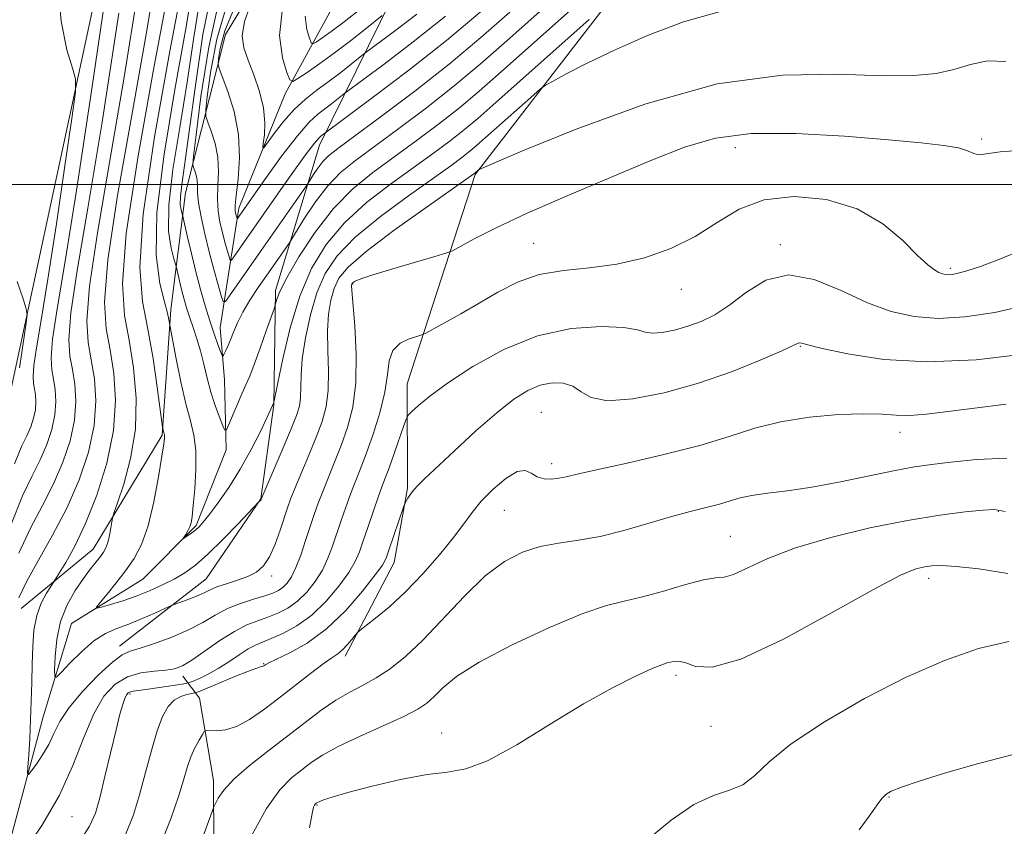
# Model space of a CAD drawing. Extents: x 2117300 to 2120200, y 347300 to 350200.
# Drawn here: x 2117518 to 2117664, y 348405 to 348524 of the extents above; entities that cross this region are included whole.
import ezdxf

# ---------------------------------------------------------------- set-up
doc = ezdxf.new("R2010")
doc.units = 0
doc.header["$MEASUREMENT"] = 0
doc.linetypes.add('rvrstm', pattern=[117.1, 50, -3.9, 0.5, -3.9, 0.5, -3.9, 0.5, -3.9, 50])
for name, color, linetype, lineweight in [('32000', 7, 'Continuous', 0), ('DTM HARD BREAKLINE', 7, 'Continuous', 0), ('DTM SPOT ELEVATION', 2, 'Continuous', 13), ('INDEX CONTOUR', 41, 'Continuous', 13), ('INTERMEDIATE CONTOUR', 44, 'Continuous', 0), ('STREAM - RIVER SINGLE LINE', 142, 'rvrstm', 0)]:
    doc.layers.add(name, color=color, linetype=linetype, lineweight=lineweight)

msp = doc.modelspace()

# ---------------------------------------------------------------- linework, layer by layer
at = {"layer": '32000', "flags": 128}
msp.add_lwpolyline([(2120000, 348500), (2117500, 348500)], dxfattribs=at)
at = {"layer": 'DTM HARD BREAKLINE'}
for points in [[(2117500, 348415.822, 989.997), (2117516.49, 348467.8, 988.78), (2117538.05, 348568.33, 982.89), (2117572.79, 348627.43, 973.54), (2117625.83, 348686.61, 957.07), (2117658.22, 348720.08, 949.54), (2117697.65, 348724.3, 925.75), (2117706.62, 348722.4, 921.82)], [(2117694.155, 348716.551, 926.275), (2117676.294, 348694.581, 930.17), (2117663.849, 348679.092, 932.45), (2117655.892, 348660.92, 934.92), (2117646.538, 348643.275, 937.295), (2117624.434, 348625.656, 941.76), (2117613.087, 348610.743, 944.99), (2117598.523, 348590.223, 948.03), (2117578.951, 348570.714, 953.635), (2117564.692, 348548.814, 959.05), (2117548.586, 348522.167, 960.76), (2117542.672, 348498.769, 967.125), (2117540.516, 348481.542, 971.685), (2117539.219, 348462.947, 974.155), (2117529.018, 348446.116, 976.72), (2117518.381, 348437.315, 979.095)], [(2117532.903, 348431.78, 977.385), (2117545.734, 348441.733, 975.105), (2117553.817, 348453.533, 973.965), (2117555.761, 348467.429, 972.065), (2117555.982, 348484.341, 969.69), (2117562.489, 348505.811, 964.655), (2117578.747, 348538.836, 953.35), (2117592.18, 348560.442, 949.075), (2117602.328, 348565.907, 946.605), (2117615.093, 348579.185, 943.945), (2117623.67, 348594.044, 942.045), (2117632.769, 348610.575, 939.48), (2117652.102, 348628.14, 935.3), (2117665.737, 348639.495, 932.545), (2117679.719, 348661.389, 928.46), (2117697.948, 348692.79, 923.995), (2117706.02, 348705.144, 923.805), (2117712.311, 348709.425, 923.045), (2117717.803, 348712.027, 921.81), (2117723.98, 348707.991, 921.81), (2117734.058, 348702.923, 921.62), (2117749.883, 348701.572, 920.575), (2117768.5, 348699.166, 919.625)], [(2117566.27, 348430.27, 986.48), (2117573.53, 348444.13, 984.65), (2117575.52, 348455.12, 983.83), (2117575.46, 348470.57, 981.19), (2117585.51, 348501.51, 976.11), (2117618.28, 348543.94, 969.2), (2117647.07, 348563.98, 962.89), (2117672.14, 348599.46, 959.44), (2117711.41, 348642.72, 950.69), (2117722.68, 348671.63, 938.29), (2117723.42, 348691.16, 930.36), (2117718.47, 348708.62, 925.07)], [(2117500, 348323.833, 993.019), (2117519.4, 348354.45, 990.34), (2117546.9, 348392.78, 989.93), (2117546.82, 348411.9, 987.49), (2117544.74, 348424.09, 985.05), (2117542.29, 348427.33, 980.58)]]:
    msp.add_polyline3d(points, dxfattribs=at)
at = {"layer": 'DTM SPOT ELEVATION'}
for p in [(2117660.36, 348506.73, 977.7), (2117623.96, 348505.45, 978.7), (2117594.16, 348491.31, 979.1), (2117630.63, 348491.1, 981.7), (2117655.75, 348487.64, 979.7), (2117567.38, 348485.3, 978.1), (2117615.96, 348484.51, 980.7), (2117633.58, 348476.11, 984.1), (2117595.31, 348466.33, 985.1), (2117648.3, 348463.39, 986.6), (2117596.81, 348458.75, 985.5), (2117589.83, 348451.86, 986.9), (2117662.84, 348451.72, 990.1), (2117623.21, 348448.02, 989.1), (2117555.41, 348442.13, 976.4), (2117652.56, 348441.78, 992.5), (2117554.26, 348429.18, 983.9), (2117615.19, 348427.48, 992.4), (2117534.49, 348424.7, 982.3), (2117620.39, 348419.91, 992.9), (2117580.56, 348418.91, 991.3), (2117562.1, 348408.29, 992.1), (2117646.7, 348409.49, 996.1), (2117525.89, 348406.59, 980.8)]:
    msp.add_point(p, dxfattribs=at)
at = {"layer": 'INDEX CONTOUR'}
for points in [[(2117518.06, 348438.909, 980), (2117519.214, 348441.366, 980), (2117520.954, 348444.476, 980), (2117523.037, 348448.159, 980), (2117525.13, 348452.184, 980), (2117526.941, 348456.337, 980), (2117528.321, 348460.459, 980), (2117529.164, 348464.403, 980), (2117529.41, 348468.039, 980), (2117529.208, 348471.295, 980), (2117528.76, 348474.112, 980), (2117528.285, 348476.641, 980), (2117528.082, 348479.862, 980), (2117528.469, 348484.967, 980), (2117529.662, 348492.853, 980), (2117531.466, 348503.246, 980), (2117533.582, 348515.577, 980), (2117537.828, 348542.054, 980)], [(2117610.588, 348535.566, 970), (2117589.401, 348516.701, 970), (2117586.11, 348513.809, 970), (2117583.185, 348511.363, 970), (2117580.066, 348508.915, 970), (2117576.782, 348506.451, 970), (2117570.385, 348501.789, 970), (2117567.414, 348499.363, 970), (2117564.561, 348496.468, 970), (2117561.841, 348492.946, 970), (2117559.458, 348489.304, 970), (2117557.666, 348486.216, 970), (2117556.63, 348484.188, 970), (2117556.172, 348483.06, 970), (2117555.954, 348482.183, 970), (2117555.784, 348481.655, 970), (2117554.632, 348478.365, 970), (2117553.718, 348475.797, 970), (2117552.846, 348473.417, 970), (2117552.169, 348471.694, 970), (2117551.609, 348470.384, 970), (2117551.026, 348469.064, 970), (2117550.33, 348467.446, 970), (2117549.062, 348464.429, 970), (2117548.736, 348463.722, 970), (2117548.519, 348463.699, 970), (2117548.224, 348464.343, 970), (2117547.717, 348465.605, 970), (2117547.076, 348467.323, 970), (2117546.43, 348469.305, 970), (2117545.877, 348471.378, 970), (2117545.386, 348473.441, 970), (2117544.897, 348475.41, 970), (2117544.364, 348477.216, 970), (2117543.82, 348478.852, 970), (2117543.316, 348480.323, 970), (2117542.888, 348481.646, 970), (2117542.525, 348482.879, 970), (2117542.202, 348484.091, 970), (2117541.902, 348485.313, 970), (2117541.342, 348487.757, 970), (2117541.214, 348488.217, 970), (2117540.96, 348489.033, 970), (2117540.54, 348490.576, 970), (2117540.191, 348493.133, 970), (2117540.217, 348496.966, 970), (2117540.825, 348502.204, 970), (2117541.825, 348508.442, 970), (2117542.931, 348515.143, 970), (2117543.924, 348521.791, 970), (2117544.879, 348527.968, 970)], [(2117576.9, 348525.195, 960), (2117573.594, 348522.677, 960), (2117568.994, 348519.252, 960), (2117567.166, 348517.785, 960), (2117565.635, 348516.58, 960), (2117563.906, 348515.268, 960), (2117562.147, 348513.981, 960), (2117560.413, 348512.637, 960), (2117558.732, 348511.102, 960), (2117557.151, 348509.321, 960), (2117555.795, 348507.564, 960), (2117554.274, 348505.454, 960), (2117554.114, 348505.425, 960), (2117554.187, 348506.068, 960), (2117554.349, 348507.34, 960), (2117554.421, 348509.133, 960), (2117554.216, 348511.32, 960), (2117553.619, 348513.752, 960), (2117552.786, 348516.197, 960), (2117551.945, 348518.395, 960), (2117551.314, 348520.208, 960), (2117551.08, 348521.962, 960), (2117551.421, 348524.099, 960), (2117552.41, 348526.875, 960)], [(2117666.503, 348490.39, 980), (2117662.945, 348488.93, 980), (2117660.194, 348487.914, 980), (2117658.201, 348487.259, 980), (2117656.887, 348486.883, 980), (2117656.063, 348486.712, 980), (2117655.514, 348486.673, 980), (2117655.05, 348486.707, 980), (2117654.585, 348486.819, 980), (2117654.06, 348487.027, 980), (2117653.394, 348487.391, 980), (2117652.409, 348488.139, 980), (2117650.905, 348489.539, 980), (2117648.71, 348491.712, 980), (2117645.751, 348494.2, 980), (2117641.982, 348496.394, 980), (2117637.465, 348497.784, 980), (2117632.686, 348498.247, 980), (2117628.238, 348497.751, 980), (2117624.538, 348496.348, 980), (2117621.298, 348494.398, 980), (2117618.052, 348492.345, 980), (2117614.439, 348490.565, 980), (2117610.521, 348489.174, 980), (2117606.464, 348488.224, 980), (2117602.429, 348487.697, 980), (2117598.555, 348487.305, 980), (2117594.977, 348486.686, 980), (2117591.781, 348485.579, 980), (2117588.87, 348484.105, 980), (2117586.096, 348482.483, 980), (2117583.391, 348480.917, 980), (2117580.988, 348479.567, 980), (2117578.19, 348478.033, 980), (2117577.596, 348477.768, 980), (2117576.903, 348477.555, 980), (2117575.759, 348477.187, 980), (2117574.433, 348476.535, 980), (2117573.35, 348475.492, 980), (2117572.799, 348473.962, 980), (2117572.533, 348471.916, 980), (2117572.167, 348469.335, 980), (2117571.42, 348466.278, 980), (2117570.418, 348463.091, 980), (2117569.389, 348460.195, 980), (2117568.512, 348457.892, 980), (2117567.762, 348456.003, 980), (2117567.069, 348454.227, 980), (2117566.375, 348452.335, 980), (2117565.69, 348450.358, 980), (2117564.417, 348446.535, 980), (2117563.747, 348444.755, 980), (2117562.918, 348443.021, 980), (2117561.853, 348441.325, 980), (2117560.597, 348439.752, 980), (2117559.222, 348438.416, 980), (2117557.792, 348437.394, 980), (2117556.335, 348436.634, 980), (2117554.867, 348436.049, 980), (2117553.38, 348435.536, 980), (2117551.769, 348434.907, 980), (2117549.905, 348433.959, 980), (2117547.737, 348432.582, 980), (2117543.614, 348429.718, 980), (2117542.22, 348428.876, 980), (2117541.076, 348428.438, 980), (2117539.791, 348428.237, 980), (2117538.084, 348428.097, 980), (2117536.101, 348427.83, 980), (2117534.095, 348427.241, 980), (2117532.272, 348426.144, 980), (2117530.631, 348424.374, 980), (2117529.125, 348421.777, 980), (2117527.669, 348418.276, 980), (2117526.046, 348414.125, 980), (2117524.002, 348409.66, 980), (2117521.424, 348405.243, 980), (2117518.77, 348401.339, 980)], [(2117663.879, 348451.678, 990), (2117662.252, 348451.978, 990), (2117660.599, 348451.882, 990), (2117657.944, 348451.609, 990), (2117654.177, 348451.132, 990), (2117649.404, 348450.361, 990), (2117643.833, 348449.241, 990), (2117638.081, 348447.848, 990), (2117632.869, 348446.295, 990), (2117628.769, 348444.715, 990), (2117623.695, 348442.373, 990), (2117622.311, 348441.982, 990), (2117621.043, 348441.851, 990), (2117619.238, 348441.565, 990), (2117616.465, 348440.835, 990), (2117613.179, 348439.868, 990), (2117610.056, 348438.994, 990), (2117607.513, 348438.409, 990), (2117604.931, 348437.765, 990), (2117601.432, 348436.579, 990), (2117596.488, 348434.534, 990), (2117590.966, 348431.977, 990), (2117586.084, 348429.423, 990), (2117582.763, 348427.292, 990), (2117580.741, 348425.616, 990), (2117579.458, 348424.33, 990), (2117578.375, 348423.341, 990), (2117577.021, 348422.436, 990), (2117574.945, 348421.373, 990), (2117571.893, 348419.988, 990), (2117568.41, 348418.433, 990), (2117565.238, 348416.938, 990), (2117562.929, 348415.672, 990), (2117561.271, 348414.569, 990), (2117559.861, 348413.5, 990), (2117558.356, 348412.283, 990), (2117556.644, 348410.525, 990), (2117554.673, 348407.776, 990), (2117552.466, 348403.843, 990)]]:
    msp.add_polyline3d(points, dxfattribs=at)
at = {"layer": 'INTERMEDIATE CONTOUR'}
for points in [[(2117621.556, 348525.529, 974), (2117616.298, 348524.059, 974), (2117610.965, 348522.043, 974), (2117606.079, 348519.891, 974), (2117602.076, 348517.961, 974), (2117599.057, 348516.4, 974), (2117597.035, 348515.302, 974), (2117595.916, 348514.669, 974), (2117595.174, 348514.143, 974), (2117594.17, 348513.271, 974), (2117585.717, 348505.757, 974), (2117584.707, 348504.913, 974), (2117583.554, 348504.014, 974), (2117581.886, 348502.79, 974), (2117575.631, 348498.346, 974), (2117571.502, 348495.286, 974), (2117567.774, 348492.226, 974), (2117565.103, 348489.482, 974), (2117563.334, 348486.854, 974), (2117562.111, 348484.007, 974), (2117561.147, 348480.738, 974), (2117560.414, 348477.346, 974), (2117559.951, 348474.261, 974), (2117559.766, 348471.812, 974), (2117559.708, 348468.491, 974), (2117559.535, 348467.259, 974), (2117559.105, 348465.863, 974), (2117558.313, 348463.875, 974), (2117557.13, 348461.068, 974), (2117553.878, 348453.496, 974), (2117553.804, 348453.364, 974), (2117553.531, 348453.126, 974), (2117550.412, 348449.823, 974), (2117548.189, 348447.525, 974), (2117545.982, 348445.361, 974), (2117544.147, 348443.757, 974), (2117542.565, 348442.612, 974), (2117541, 348441.692, 974), (2117539.268, 348440.811, 974), (2117537.379, 348439.958, 974), (2117535.394, 348439.17, 974), (2117533.402, 348438.483, 974), (2117531.617, 348437.93, 974), (2117530.279, 348437.541, 974), (2117529.581, 348437.369, 974), (2117529.522, 348437.543, 974), (2117530.05, 348438.215, 974), (2117531.084, 348439.466, 974), (2117532.417, 348441.117, 974), (2117533.814, 348442.921, 974), (2117535.08, 348444.732, 974), (2117536.191, 348446.818, 974), (2117537.165, 348449.546, 974), (2117538.01, 348453.084, 974), (2117538.698, 348456.804, 974), (2117539.188, 348459.876, 974), (2117539.46, 348461.688, 974), (2117539.566, 348462.498, 974), (2117539.579, 348462.784, 974), (2117539.559, 348462.947, 974), (2117539.33, 348463.958, 974), (2117539.297, 348464.164, 974), (2117538.515, 348470.033, 974), (2117537.886, 348474.276, 974), (2117537.118, 348478.629, 974), (2117536.329, 348482.702, 974), (2117535.939, 348487.788, 974), (2117536.442, 348495.605, 974), (2117538.116, 348507.045, 974), (2117540.371, 348519.721, 974), (2117543.595, 348536.751, 974)], [(2117667.103, 348505.122, 978), (2117663.137, 348504.854, 978), (2117661.038, 348504.552, 978), (2117659.976, 348504.416, 978), (2117659.203, 348504.588, 978), (2117658.301, 348504.97, 978), (2117656.938, 348505.407, 978), (2117654.775, 348505.785, 978), (2117651.452, 348506.153, 978), (2117646.604, 348506.599, 978), (2117640.127, 348507.15, 978), (2117632.966, 348507.569, 978), (2117626.325, 348507.558, 978), (2117621.037, 348506.875, 978), (2117616.44, 348505.518, 978), (2117611.498, 348503.543, 978), (2117605.507, 348501.054, 978), (2117599.092, 348498.349, 978), (2117593.208, 348495.772, 978), (2117588.627, 348493.616, 978), (2117585.377, 348491.963, 978), (2117582.142, 348490.225, 978), (2117581.162, 348489.838, 978), (2117579.524, 348489.351, 978), (2117576.689, 348488.532, 978), (2117573.32, 348487.544, 978), (2117570.38, 348486.652, 978), (2117568.599, 348486.056, 978), (2117567.779, 348485.718, 978), (2117567.485, 348485.536, 978), (2117567.353, 348485.422, 978), (2117567.285, 348485.34, 978), (2117567.251, 348485.268, 978), (2117567.236, 348485.094, 978), (2117567.278, 348484.345, 978), (2117567.695, 348479.119, 978), (2117567.911, 348474.915, 978), (2117567.868, 348470.685, 978), (2117567.415, 348467.088, 978), (2117566.641, 348464.075, 978), (2117565.697, 348461.422, 978), (2117564.718, 348458.951, 978), (2117562.961, 348454.655, 978), (2117562.29, 348452.902, 978), (2117561.704, 348451.238, 978), (2117561.111, 348449.438, 978), (2117560.441, 348447.365, 978), (2117559.725, 348445.242, 978), (2117559.015, 348443.384, 978), (2117558.353, 348442.026, 978), (2117557.725, 348441.105, 978), (2117557.104, 348440.479, 978), (2117556.44, 348440.017, 978), (2117555.59, 348439.626, 978), (2117554.389, 348439.22, 978), (2117552.739, 348438.724, 978), (2117550.818, 348438.099, 978), (2117548.873, 348437.315, 978), (2117547.068, 348436.357, 978), (2117545.242, 348435.282, 978), (2117543.15, 348434.166, 978), (2117540.666, 348433.086, 978), (2117538.124, 348432.146, 978), (2117535.976, 348431.451, 978), (2117534.504, 348431.015, 978), (2117533.325, 348430.486, 978), (2117531.889, 348429.416, 978), (2117529.828, 348427.516, 978), (2117527.505, 348425.112, 978), (2117525.467, 348422.685, 978), (2117524.111, 348420.609, 978), (2117523.23, 348418.842, 978), (2117522.468, 348417.232, 978), (2117521.564, 348415.683, 978), (2117520.633, 348414.314, 978), (2117519.885, 348413.296, 978), (2117519.475, 348412.795, 978), (2117519.346, 348412.953, 978), (2117519.39, 348413.903, 978), (2117519.507, 348415.709, 978), (2117519.652, 348418.135, 978), (2117519.788, 348420.873, 978), (2117519.89, 348423.661, 978), (2117519.963, 348426.421, 978), (2117520.023, 348429.117, 978), (2117520.098, 348431.709, 978), (2117520.282, 348434.128, 978), (2117520.682, 348436.297, 978), (2117521.351, 348438.142, 978), (2117522.121, 348439.599, 978), (2117522.77, 348440.608, 978), (2117523.484, 348441.692, 978), (2117524.019, 348442.547, 978), (2117524.977, 348444.123, 978), (2117526.305, 348446.545, 978), (2117527.88, 348449.878, 978), (2117529.553, 348454.097, 978), (2117531.045, 348458.833, 978), (2117532.05, 348463.629, 978), (2117532.353, 348468.094, 978), (2117532.105, 348472.092, 978), (2117531.555, 348475.55, 978), (2117530.972, 348478.654, 978), (2117530.722, 348482.61, 978), (2117531.197, 348488.878, 978), (2117532.638, 348498.392, 978), (2117534.683, 348509.976, 978), (2117536.819, 348521.924, 978), (2117538.662, 348532.791, 978)], [(2117517.416, 348458.742, 986), (2117518.502, 348461.372, 986), (2117519.226, 348462.856, 986), (2117519.799, 348464.171, 986), (2117520.236, 348465.475, 986), (2117520.503, 348466.724, 986), (2117520.581, 348467.876, 986), (2117520.517, 348468.907, 986), (2117520.375, 348469.799, 986), (2117520.225, 348470.599, 986), (2117520.16, 348471.619, 986), (2117520.283, 348473.236, 986), (2117520.677, 348475.847, 986), (2117521.364, 348479.94, 986), (2117522.35, 348486.022, 986), (2117523.591, 348494.173, 986), (2117524.857, 348502.768, 986), (2117525.871, 348509.753, 986), (2117526.405, 348513.694, 986), (2117526.436, 348515.632, 986), (2117525.989, 348517.23, 986), (2117525.155, 348519.912, 986), (2117524.281, 348524.164, 986), (2117523.778, 348530.234, 986)], [(2117602.379, 348524.418, 972), (2117588.128, 348511.728, 972), (2117585.914, 348509.783, 972), (2117583.946, 348508.138, 972), (2117581.81, 348506.465, 972), (2117579.334, 348504.621, 972), (2117573.008, 348500.067, 972), (2117569.458, 348497.325, 972), (2117566.168, 348494.347, 972), (2117563.46, 348491.154, 972), (2117561.3, 348487.597, 972), (2117559.563, 348483.486, 972), (2117558.152, 348478.805, 972), (2117557.064, 348474.247, 972), (2117556.325, 348470.677, 972), (2117555.725, 348467.773, 972), (2117555.541, 348467.319, 972), (2117554.75, 348465.623, 972), (2117553.751, 348463.524, 972), (2117552.388, 348460.817, 972), (2117550.784, 348457.922, 972), (2117549.076, 348455.217, 972), (2117547.458, 348452.906, 972), (2117546.14, 348451.149, 972), (2117545.262, 348450.037, 972), (2117544.681, 348449.389, 972), (2117544.187, 348448.952, 972), (2117543.624, 348448.53, 972), (2117542.364, 348447.675, 972), (2117542.324, 348447.693, 972), (2117542.71, 348448.298, 972), (2117543.02, 348448.823, 972), (2117543.304, 348449.399, 972), (2117543.506, 348450.021, 972), (2117543.663, 348450.96, 972), (2117543.838, 348452.56, 972), (2117544.061, 348455.013, 972), (2117544.233, 348457.906, 972), (2117544.225, 348460.677, 972), (2117543.939, 348462.947, 972), (2117543.421, 348465.075, 972), (2117542.748, 348467.604, 972), (2117542.007, 348470.855, 972), (2117541.307, 348474.254, 972), (2117540.352, 348479.195, 972), (2117540.226, 348480.033, 972), (2117540.015, 348481.01, 972), (2117539.57, 348482.687, 972), (2117538.888, 348485.357, 972), (2117538.356, 348489.552, 972), (2117538.46, 348495.868, 972), (2117539.509, 348504.501, 972), (2117541.103, 348514.066, 972), (2117542.666, 348522.782, 972), (2117543.759, 348529.271, 972)], [(2117600.429, 348530.387, 968), (2117590.187, 348521.24, 968), (2117586.246, 348517.781, 968), (2117582.424, 348514.589, 968), (2117578.322, 348511.366, 968), (2117574.23, 348508.282, 968), (2117567.79, 348503.556, 968), (2117565.591, 348501.768, 968), (2117563.7, 348499.822, 968), (2117561.892, 348497.449, 968), (2117560.286, 348495.021, 968), (2117558.419, 348491.971, 968), (2117558.037, 348491.372, 968), (2117554.719, 348486.626, 968), (2117553.445, 348484.778, 968), (2117552.209, 348482.904, 968), (2117551.145, 348481.129, 968), (2117550.351, 348479.556, 968), (2117549.773, 348478.198, 968), (2117549.321, 348477.046, 968), (2117548.923, 348476.096, 968), (2117548.589, 348475.361, 968), (2117548.348, 348474.86, 968), (2117548.207, 348474.624, 968), (2117548.08, 348474.738, 968), (2117547.86, 348475.301, 968), (2117547.465, 348476.379, 968), (2117546.921, 348477.919, 968), (2117546.283, 348479.838, 968), (2117545.598, 348482.054, 968), (2117544.896, 348484.502, 968), (2117544.203, 348487.117, 968), (2117543.548, 348489.789, 968), (2117542.985, 348492.215, 968), (2117542.238, 348495.512, 968), (2117542.151, 348495.806, 968), (2117542.023, 348496.276, 968), (2117541.917, 348497.054, 968), (2117541.925, 348498.22, 968), (2117542.126, 348499.953, 968), (2117542.546, 348502.825, 968), (2117543.195, 348507.503, 968), (2117544.089, 348514.31, 968), (2117545.263, 348522.168, 968), (2117546.754, 348529.648, 968)], [(2117516.877, 348449.645, 984), (2117518.596, 348453.987, 984), (2117520.014, 348456.967, 984), (2117521.194, 348459.298, 984), (2117522.179, 348461.559, 984), (2117522.931, 348463.803, 984), (2117523.39, 348465.951, 984), (2117523.524, 348467.93, 984), (2117523.414, 348469.703, 984), (2117523.17, 348471.237, 984), (2117522.911, 348472.613, 984), (2117522.801, 348474.367, 984), (2117523.011, 348477.146, 984), (2117523.69, 348481.637, 984), (2117524.871, 348488.674, 984), (2117526.565, 348499.131, 984), (2117528.699, 348513.147, 984), (2117530.876, 348527.926, 984)], [(2117663.943, 348518.181, 976), (2117661.265, 348518.289, 976), (2117658.753, 348517.763, 976), (2117656.291, 348517.023, 976), (2117653.676, 348516.428, 976), (2117650.356, 348516.098, 976), (2117645.691, 348516.096, 976), (2117639.192, 348516.342, 976), (2117630.963, 348516.193, 976), (2117621.257, 348514.866, 976), (2117610.576, 348511.909, 976), (2117600.417, 348508.204, 976), (2117592.525, 348504.964, 976), (2117586.436, 348502.379, 976), (2117586.014, 348502.169, 976), (2117585.468, 348501.687, 976), (2117585.298, 348501.563, 976), (2117578.254, 348496.624, 976), (2117573.546, 348493.247, 976), (2117569.381, 348490.104, 976), (2117566.747, 348487.815, 976), (2117565.374, 348486.142, 976), (2117564.681, 348484.638, 976), (2117564.192, 348482.916, 976), (2117563.846, 348480.846, 976), (2117563.69, 348478.362, 976), (2117563.73, 348475.465, 976), (2117563.824, 348472.428, 976), (2117563.788, 348469.588, 976), (2117563.475, 348467.173, 976), (2117562.873, 348464.969, 976), (2117562.005, 348462.649, 976), (2117560.924, 348460.01, 976), (2117558.853, 348455.083, 976), (2117558.208, 348453.482, 976), (2117557.749, 348452.216, 976), (2117556.678, 348448.92, 976), (2117555.931, 348446.832, 976), (2117555.098, 348444.96, 976), (2117554.205, 348443.624, 976), (2117553.176, 348442.73, 976), (2117551.906, 348442.081, 976), (2117550.356, 348441.515, 976), (2117548.739, 348440.999, 976), (2117547.333, 348440.535, 976), (2117546.323, 348440.117, 976), (2117545.525, 348439.717, 976), (2117544.664, 348439.299, 976), (2117543.557, 348438.847, 976), (2117542.391, 348438.417, 976), (2117540.877, 348437.884, 976), (2117540.391, 348437.683, 976), (2117538.126, 348436.657, 976), (2117536.263, 348435.839, 976), (2117534.314, 348435.04, 976), (2117532.532, 348434.365, 976), (2117530.856, 348433.623, 976), (2117529.146, 348432.55, 976), (2117527.333, 348430.998, 976), (2117525.629, 348429.296, 976), (2117524.32, 348427.888, 976), (2117523.605, 348427.162, 976), (2117523.35, 348427.265, 976), (2117523.337, 348428.284, 976), (2117523.409, 348430.223, 976), (2117523.652, 348432.741, 976), (2117524.216, 348435.411, 976), (2117525.187, 348437.872, 976), (2117526.395, 348440.014, 976), (2117527.61, 348441.792, 976), (2117528.641, 348443.181, 976), (2117530.099, 348445.043, 976), (2117530.567, 348445.686, 976), (2117530.914, 348446.318, 976), (2117531.187, 348447.106, 976), (2117531.427, 348448.146, 976), (2117531.628, 348449.244, 976), (2117531.771, 348450.138, 976), (2117531.876, 348450.711, 976), (2117532.098, 348451.443, 976), (2117532.626, 348452.96, 976), (2117533.553, 348455.719, 976), (2117534.575, 348459.487, 976), (2117535.29, 348463.858, 976), (2117535.4, 348468.446, 976), (2117535.015, 348472.925, 976), (2117534.35, 348476.988, 976), (2117533.658, 348480.668, 976), (2117533.362, 348485.357, 976), (2117533.926, 348492.788, 976), (2117535.614, 348503.931, 976), (2117537.9, 348516.706, 976), (2117540.056, 348528.271, 976)], [(2117590.648, 348525.49, 966), (2117586.341, 348521.716, 966), (2117581.662, 348517.814, 966), (2117576.578, 348513.816, 966), (2117571.678, 348510.112, 966), (2117565.2, 348505.332, 966), (2117563.809, 348504.239, 966), (2117562.976, 348503.403, 966), (2117562.249, 348502.449, 966), (2117561.603, 348501.472, 966), (2117560.816, 348500.194, 966), (2117560.409, 348499.592, 966), (2117553.877, 348490.278, 966), (2117549.204, 348483.536, 966), (2117548.58, 348482.698, 966), (2117548.259, 348482.701, 966), (2117547.968, 348483.549, 966), (2117547.493, 348485.201, 966), (2117546.867, 348487.447, 966), (2117546.183, 348490.034, 966), (2117545.533, 348492.71, 966), (2117544.989, 348495.22, 966), (2117544.623, 348497.311, 966), (2117544.472, 348498.809, 966), (2117544.439, 348499.853, 966), (2117544.398, 348500.662, 966), (2117544.253, 348501.405, 966), (2117544.049, 348502.055, 966), (2117543.865, 348502.535, 966), (2117543.781, 348502.959, 966), (2117543.879, 348504.206, 966), (2117544.243, 348507.344, 966), (2117544.958, 348513.033, 966), (2117546.109, 348520.304, 966), (2117547.78, 348527.779, 966)], [(2117586.547, 348525.734, 964), (2117581.278, 348521.317, 964), (2117575.678, 348516.89, 964), (2117570.48, 348512.945, 964), (2117562.688, 348507.142, 964), (2117562.385, 348506.881, 964), (2117561.748, 348506.134, 964), (2117560.447, 348504.404, 964), (2117558.302, 348501.419, 964), (2117555.744, 348497.803, 964), (2117549.811, 348489.307, 964), (2117549.464, 348488.841, 964), (2117549.286, 348488.843, 964), (2117549.124, 348489.314, 964), (2117548.513, 348491.48, 964), (2117548.133, 348492.917, 964), (2117547.776, 348494.436, 964), (2117547.508, 348496.058, 964), (2117547.397, 348497.837, 964), (2117547.465, 348499.803, 964), (2117547.555, 348501.896, 964), (2117547.465, 348504.028, 964), (2117547.063, 348506.092, 964), (2117546.497, 348507.897, 964), (2117545.986, 348509.23, 964), (2117545.709, 348510.054, 964), (2117545.687, 348511.032, 964), (2117545.901, 348513.001, 964), (2117546.376, 348516.58, 964), (2117547.315, 348521.502, 964), (2117548.968, 348527.282, 964)], [(2117581.106, 348524.882, 962), (2117576.344, 348521.093, 962), (2117572.044, 348517.817, 962), (2117566.251, 348513.515, 962), (2117564.283, 348511.953, 962), (2117562.252, 348510.411, 962), (2117560.97, 348509.229, 962), (2117559.217, 348507.224, 962), (2117556.891, 348504.183, 962), (2117554.421, 348500.767, 962), (2117550.349, 348494.984, 962), (2117550.313, 348494.985, 962), (2117550.083, 348495.799, 962), (2117550.02, 348496.162, 962), (2117550.027, 348496.895, 962), (2117550.17, 348498.362, 962), (2117550.458, 348500.798, 962), (2117550.671, 348503.939, 962), (2117550.533, 348507.393, 962), (2117549.874, 348510.778, 962), (2117548.945, 348513.739, 962), (2117547.638, 348517.149, 962), (2117547.496, 348517.858, 962), (2117547.558, 348518.659, 962), (2117547.793, 348520.127, 962), (2117548.521, 348522.701, 962), (2117550.156, 348526.785, 962)], [(2117571.737, 348524.988, 958), (2117569.183, 348522.934, 958), (2117567.051, 348521.25, 958), (2117564.734, 348519.478, 958), (2117562.534, 348517.881, 958), (2117560.661, 348516.578, 958), (2117559.298, 348515.656, 958), (2117558.542, 348515.222, 958), (2117558.121, 348515.461, 958), (2117557.674, 348516.575, 958), (2117557.007, 348518.745, 958), (2117556.587, 348522.043, 958), (2117557.048, 348526.519, 958)], [(2117518.045, 348445.506, 982), (2117519.775, 348449.231, 982), (2117521.525, 348452.563, 982), (2117523.162, 348455.741, 982), (2117524.56, 348458.948, 982), (2117525.626, 348462.131, 982), (2117526.277, 348465.177, 982), (2117526.467, 348467.985, 982), (2117526.311, 348470.499, 982), (2117525.965, 348472.675, 982), (2117525.598, 348474.627, 982), (2117525.441, 348477.114, 982), (2117525.74, 348481.057, 982), (2117526.686, 348487.315, 982), (2117528.249, 348496.516, 982), (2117530.345, 348509.231, 982), (2117532.831, 348525.336, 982)], [(2117568.638, 348526.035, 956), (2117566.138, 348524.076, 956), (2117564.196, 348522.615, 956), (2117562.84, 348521.647, 956), (2117561.987, 348521.065, 956), (2117561.531, 348520.804, 956), (2117561.277, 348520.947, 956), (2117561.008, 348521.619, 956), (2117560.607, 348522.926, 956), (2117560.354, 348524.913, 956)], [(2117518.134, 348472.913, 988), (2117518.482, 348475.2, 988), (2117519.122, 348479.571, 988), (2117519.254, 348480.73, 988), (2117519.136, 348481.643, 988), (2117518.668, 348483.096, 988), (2117517.805, 348485.652, 988)], [(2117667.253, 348482.228, 982), (2117662.306, 348481.101, 982), (2117657.881, 348480.437, 982), (2117653.941, 348480.227, 982), (2117650.406, 348480.475, 982), (2117647.021, 348481.227, 982), (2117643.485, 348482.539, 982), (2117639.603, 348484.329, 982), (2117635.601, 348485.955, 982), (2117631.809, 348486.636, 982), (2117628.488, 348485.85, 982), (2117625.627, 348484.116, 982), (2117623.145, 348482.214, 982), (2117620.954, 348480.764, 982), (2117618.936, 348479.763, 982), (2117616.966, 348479.047, 982), (2117614.978, 348478.492, 982), (2117613.138, 348478.128, 982), (2117611.673, 348478.022, 982), (2117610.647, 348478.204, 982), (2117609.494, 348478.547, 982), (2117607.487, 348478.887, 982), (2117604.109, 348479.037, 982), (2117599.676, 348478.718, 982), (2117594.716, 348477.629, 982), (2117589.736, 348475.614, 982), (2117585.166, 348473.094, 982), (2117581.414, 348470.639, 982), (2117578.779, 348468.709, 982), (2117577.113, 348467.343, 982), (2117576.161, 348466.473, 982), (2117575.662, 348465.966, 982), (2117575.354, 348465.419, 982), (2117574.973, 348464.364, 982), (2117573.541, 348460.237, 982), (2117572.793, 348458.132, 982), (2117572.22, 348456.586, 982), (2117571.731, 348455.299, 982), (2117571.177, 348453.8, 982), (2117570.461, 348451.767, 982), (2117569.675, 348449.478, 982), (2117568.961, 348447.36, 982), (2117568.392, 348445.706, 982), (2117567.768, 348444.267, 982), (2117566.82, 348442.659, 982), (2117565.354, 348440.623, 982), (2117563.468, 348438.4, 982), (2117561.339, 348436.352, 982), (2117559.144, 348434.77, 982), (2117557.08, 348433.642, 982), (2117555.344, 348432.879, 982), (2117554.058, 348432.375, 982), (2117553.017, 348431.939, 982), (2117551.939, 348431.358, 982), (2117550.611, 348430.489, 982), (2117549.094, 348429.455, 982), (2117547.521, 348428.446, 982), (2117546.022, 348427.622, 982), (2117544.734, 348427.01, 982), (2117543.792, 348426.604, 982), (2117543.238, 348426.384, 982), (2117542.739, 348426.256, 982), (2117541.865, 348426.11, 982), (2117538.496, 348425.587, 982), (2117536.811, 348425.345, 982), (2117534.956, 348425.119, 982), (2117534.533, 348425.033, 982), (2117534.226, 348424.879, 982), (2117533.966, 348424.576, 982), (2117533.709, 348424.043, 982), (2117533.407, 348423.166, 982), (2117532.997, 348421.706, 982), (2117532.416, 348419.394, 982), (2117530.778, 348412.524, 982), (2117530, 348409.337, 982), (2117529.354, 348407.074, 982), (2117528.481, 348405.146, 982), (2117526.915, 348402.688, 982)], [(2117666.563, 348474.922, 984), (2117659.553, 348474.111, 984), (2117652.368, 348473.781, 984), (2117645.907, 348474.159, 984), (2117640.615, 348474.965, 984), (2117636.817, 348475.792, 984), (2117634.686, 348476.316, 984), (2117633.779, 348476.556, 984), (2117633.496, 348476.611, 984), (2117633.251, 348476.536, 984), (2117632.511, 348476.192, 984), (2117630.752, 348475.39, 984), (2117627.615, 348474.027, 984), (2117623.387, 348472.338, 984), (2117618.515, 348470.643, 984), (2117613.468, 348469.234, 984), (2117608.798, 348468.31, 984), (2117605.076, 348468.042, 984), (2117602.678, 348468.501, 984), (2117601.18, 348469.363, 984), (2117599.964, 348470.202, 984), (2117598.531, 348470.666, 984), (2117596.871, 348470.704, 984), (2117595.099, 348470.339, 984), (2117593.27, 348469.565, 984), (2117591.211, 348468.26, 984), (2117588.695, 348466.27, 984), (2117585.628, 348463.575, 984), (2117582.462, 348460.664, 984), (2117578.033, 348456.513, 984), (2117577.023, 348455.536, 984), (2117576.421, 348454.87, 984), (2117575.95, 348454.233, 984), (2117575.573, 348453.642, 984), (2117575.308, 348453.191, 984), (2117575.15, 348452.895, 984), (2117574.978, 348452.453, 984), (2117572.756, 348445.937, 984), (2117572.329, 348444.763, 984), (2117571.786, 348443.765, 984), (2117570.723, 348442.297, 984), (2117568.857, 348439.923, 984), (2117566.364, 348437.057, 984), (2117563.537, 348434.324, 984), (2117560.675, 348432.225, 984), (2117558.101, 348430.767, 984), (2117555.023, 348429.305, 984), (2117554.535, 348429.05, 984), (2117554.256, 348428.855, 984), (2117554.138, 348428.788, 984), (2117554, 348428.743, 984), (2117553.777, 348428.7, 984), (2117553.21, 348428.532, 984), (2117551.991, 348428.083, 984), (2117549.973, 348427.272, 984), (2117544.602, 348425.04, 984), (2117544.057, 348424.849, 984), (2117542.893, 348424.629, 984), (2117541.97, 348424.333, 984), (2117541, 348423.775, 984), (2117540.11, 348422.842, 984), (2117539.285, 348421.385, 984), (2117538.474, 348419.247, 984), (2117537.637, 348416.366, 984), (2117536.774, 348413.073, 984), (2117535.898, 348409.796, 984), (2117534.982, 348406.842, 984), (2117533.846, 348404.034, 984)], [(2117663.998, 348467.539, 986), (2117659.319, 348466.964, 986), (2117655.394, 348466.447, 986), (2117652.246, 348466.066, 986), (2117649.756, 348465.881, 986), (2117647.726, 348465.915, 986), (2117645.65, 348466.046, 986), (2117642.943, 348466.118, 986), (2117639.221, 348465.993, 986), (2117634.912, 348465.614, 986), (2117630.643, 348464.945, 986), (2117626.834, 348463.972, 986), (2117623.066, 348462.771, 986), (2117618.709, 348461.44, 986), (2117613.417, 348460.085, 986), (2117607.97, 348458.837, 986), (2117603.43, 348457.835, 986), (2117600.564, 348457.175, 986), (2117598.956, 348456.793, 986), (2117597.894, 348456.581, 986), (2117596.806, 348456.466, 986), (2117595.685, 348456.506, 986), (2117594.663, 348456.789, 986), (2117593.805, 348457.317, 986), (2117592.909, 348457.73, 986), (2117591.705, 348457.581, 986), (2117590.031, 348456.567, 986), (2117588.142, 348454.963, 986), (2117586.403, 348453.188, 986), (2117585.05, 348451.541, 986), (2117583.816, 348449.849, 986), (2117582.305, 348447.816, 986), (2117580.238, 348445.262, 986), (2117577.782, 348442.457, 986), (2117575.219, 348439.786, 986), (2117572.816, 348437.57, 986), (2117570.78, 348435.888, 986), (2117568.494, 348434.139, 986), (2117568.097, 348433.785, 986), (2117567.771, 348433.394, 986), (2117567.252, 348432.744, 986), (2117566.58, 348431.953, 986), (2117565.87, 348431.219, 986), (2117565.178, 348430.659, 986), (2117564.314, 348430.067, 986), (2117563.027, 348429.156, 986), (2117561.156, 348427.727, 986), (2117556.502, 348424.077, 986), (2117554.23, 348422.348, 986), (2117552.135, 348420.916, 986), (2117550.242, 348419.91, 986), (2117548.581, 348419.409, 986), (2117547.23, 348419.271, 986), (2117545.751, 348419.307, 986), (2117545.465, 348419.156, 986), (2117545.172, 348418.716, 986), (2117544.688, 348417.895, 986), (2117544.079, 348416.754, 986), (2117543.471, 348415.393, 986), (2117542.943, 348413.858, 986), (2117542.382, 348411.977, 986), (2117541.628, 348409.528, 986), (2117540.559, 348406.395, 986), (2117539.204, 348402.896, 986)], [(2117664.102, 348459.575, 988), (2117659.605, 348459.342, 988), (2117655.813, 348458.944, 988), (2117652.954, 348458.616, 988), (2117650.469, 348458.275, 988), (2117647.601, 348457.759, 988), (2117639.518, 348456.067, 988), (2117635.3, 348455.266, 988), (2117631.676, 348454.726, 988), (2117628.723, 348454.372, 988), (2117626.413, 348454.063, 988), (2117624.663, 348453.692, 988), (2117623.18, 348453.256, 988), (2117621.613, 348452.782, 988), (2117619.668, 348452.279, 988), (2117617.267, 348451.68, 988), (2117614.384, 348450.902, 988), (2117611.046, 348449.91, 988), (2117607.486, 348448.868, 988), (2117603.987, 348447.994, 988), (2117600.774, 348447.427, 988), (2117597.835, 348447.006, 988), (2117595.098, 348446.496, 988), (2117592.478, 348445.665, 988), (2117589.832, 348444.289, 988), (2117587.004, 348442.15, 988), (2117583.907, 348439.166, 988), (2117577.762, 348432.668, 988), (2117575.182, 348430.229, 988), (2117572.933, 348428.43, 988), (2117570.887, 348427.083, 988), (2117568.923, 348425.998, 988), (2117566.959, 348424.968, 988), (2117564.921, 348423.787, 988), (2117562.739, 348422.292, 988), (2117560.359, 348420.497, 988), (2117554.872, 348416.265, 988), (2117552.112, 348414.082, 988), (2117549.843, 348412.107, 988), (2117548.358, 348410.503, 988), (2117547.527, 348409.303, 988), (2117547.116, 348408.503, 988), (2117546.892, 348408.006, 988), (2117546.631, 348407.323, 988), (2117545.171, 348403.285, 988)], [(2117664.258, 348442.509, 992), (2117659.969, 348443.212, 992), (2117656.626, 348443.555, 992), (2117654.429, 348443.679, 992), (2117653.033, 348443.647, 992), (2117651.957, 348443.499, 992), (2117650.665, 348443.18, 992), (2117648.406, 348442.247, 992), (2117644.372, 348440.162, 992), (2117638.172, 348436.69, 992), (2117631.077, 348432.815, 992), (2117624.773, 348429.823, 992), (2117620.544, 348428.641, 992), (2117618.073, 348428.755, 992), (2117616.638, 348429.29, 992), (2117615.632, 348429.547, 992), (2117614.884, 348429.525, 992), (2117614.334, 348429.399, 992), (2117613.865, 348429.281, 992), (2117613.121, 348429.031, 992), (2117611.684, 348428.445, 992), (2117609.23, 348427.342, 992), (2117605.797, 348425.632, 992), (2117601.511, 348423.244, 992), (2117596.594, 348420.241, 992), (2117591.642, 348417.2, 992), (2117587.346, 348414.834, 992), (2117584.138, 348413.625, 992), (2117581.435, 348413.159, 992), (2117578.396, 348412.797, 992), (2117574.47, 348412.054, 992), (2117570.261, 348411.066, 992), (2117566.661, 348410.126, 992), (2117564.343, 348409.461, 992), (2117563.104, 348409.052, 992), (2117562.518, 348408.814, 992), (2117562.219, 348408.675, 992), (2117561.993, 348408.538, 992), (2117561.922, 348408.48, 992), (2117561.84, 348408.396, 992), (2117561.746, 348408.266, 992), (2117561.625, 348407.975, 992), (2117561.409, 348407.052, 992), (2117561.02, 348404.929, 992)], [(2117664.376, 348432.437, 994), (2117659.929, 348431.407, 994), (2117654.87, 348429.664, 994), (2117649.2, 348427.184, 994), (2117643.055, 348424.025, 994), (2117637.126, 348420.58, 994), (2117632.241, 348417.324, 994), (2117628.966, 348414.652, 994), (2117626.825, 348412.64, 994), (2117625.083, 348411.284, 994), (2117623.11, 348410.479, 994), (2117620.722, 348409.71, 994), (2117617.84, 348408.357, 994), (2117614.493, 348406.037, 994), (2117611.127, 348403.31, 994)], [(2117713.395, 348403.949, 996), (2117709.898, 348405.497, 996), (2117705.648, 348407.16, 996), (2117700.847, 348409.115, 996), (2117695.813, 348411.536, 996), (2117690.878, 348414.447, 996), (2117686.421, 348417.27, 996), (2117682.834, 348419.278, 996), (2117680.27, 348419.941, 996), (2117677.948, 348419.512, 996), (2117674.849, 348418.443, 996), (2117670.278, 348417.126, 996), (2117664.823, 348415.711, 996), (2117659.394, 348414.292, 996), (2117654.759, 348412.961, 996), (2117651.125, 348411.808, 996), (2117648.553, 348410.921, 996), (2117647.026, 348410.334, 996), (2117646.197, 348409.865, 996), (2117645.634, 348409.272, 996), (2117644.947, 348408.326, 996), (2117643.89, 348406.835, 996), (2117642.256, 348404.616, 996)]]:
    msp.add_polyline3d(points, dxfattribs=at)
at = {"layer": 'STREAM - RIVER SINGLE LINE'}
msp.add_polyline3d([(2117513.05, 348389.02, 980.88), (2117521.64, 348421.32, 976.92), (2117525.85, 348435.14, 974.59), (2117536.38, 348441.67, 972.76), (2117544.26, 348449.62, 971.74), (2117548.68, 348460.8, 970.43), (2117548.44, 348471.15, 968.7), (2117547.8, 348478.86, 967.08), (2117550.57, 348496.52, 961.5), (2117557.4, 348513.39, 958.55), (2117566.06, 348529.26, 952.97), (2117583.4, 348558.35, 946.28), (2117606.05, 348577.31, 941.41), (2117618.74, 348601.31, 937.04), (2117633.69, 348618.21, 934.4), (2117652.91, 348632.9, 931.26), (2117658.16, 348641.24, 929.43), (2117665.23, 348649.38, 928.62)], dxfattribs=at)

doc.saveas('drawing.dxf')
